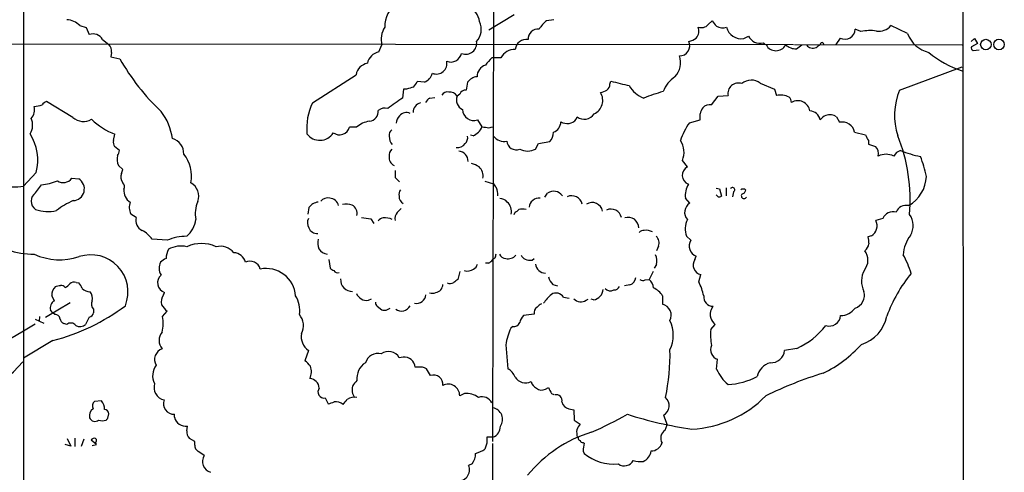
# Model space of a CAD drawing. Extents: x 0 to 1049, y 0 to 883.
# Drawn here: x 698 to 866, y 144 to 221 of the extents above; entities that cross this region are included whole.
import ezdxf

# ---------------------------------------------------------------- set-up
doc = ezdxf.new("R2010")
doc.units = 0
doc.header["$MEASUREMENT"] = 0
doc.layers.add('MAIN', color=5, linetype='CONTINUOUS')

msp = doc.modelspace()

# ---------------------------------------------------------------- linework, layer by layer
at = {"layer": 'MAIN'}
for p, q in [((858.774, 459.6555), (858.8587, 56.8961)), ((698.5, 298.5348), (698.5, 56.8115)), ((778.6793, 226.2295), (778.51, 149.0981)), ((782.2353, 221.9961), (777.9173, 219.3715)), ((789.0087, 221.1495), (787.7387, 220.9801)), ((815.34, 220.3028), (816.0173, 220.9801)), ((708.0673, 220.1335), (709.168, 219.7948)), ((709.168, 219.7948), (709.676, 218.6095)), ((841.4173, 219.1175), (840.4013, 219.5408)), ((849.376, 218.7788), (846.4973, 220.1335)), ((561.4247, 217.1701), (829.9027, 216.9161)), ((711.962, 217.7628), (713.0627, 216.9161)), ((759.1213, 215.6461), (759.6293, 216.8315)), ((821.436, 217.9321), (822.198, 218.3555)), ((824.738, 217.1701), (824.992, 217.0008)), ((830.072, 216.9161), (858.6893, 216.8315)), ((830.4107, 216.1541), (831.342, 216.8315)), ((837.8613, 218.0168), (837.0993, 216.9161)), ((860.2133, 217.4241), (860.806, 217.9321)), ((861.314, 217.0855), (860.298, 216.4928)), ((860.806, 217.9321), (861.314, 217.0855)), ((713.486, 215.5615), (713.4013, 214.7995)), ((860.552, 215.9001), (861.568, 215.9848)), ((713.4013, 214.7995), (714.9253, 214.4608)), ((779.9493, 214.6301), (778.4253, 214.6301)), ((848.0213, 209.1268), (858.6893, 213.1061)), ((747.776, 206.9255), (755.2267, 211.7515)), ((766.9107, 210.4815), (765.6407, 210.5661)), ((774.2767, 210.4815), (774.0227, 209.1268)), ((798.576, 210.1428), (798.7453, 210.6508)), ((824.23, 210.3121), (826.6853, 209.2961)), ((763.3547, 209.2961), (763.1853, 207.7721)), ((763.8627, 209.2961), (763.3547, 209.2961)), ((772.922, 208.4495), (772.4987, 208.1108)), ((826.6853, 209.2961), (827.024, 208.1955)), ((706.882, 204.4701), (702.3947, 207.1795)), ((767.842, 207.7721), (768.6887, 207.8568)), ((815.9327, 206.5868), (817.0333, 208.1108)), ((817.0333, 208.1108), (818.7267, 208.1955)), ((775.97, 204.0468), (776.732, 202.8615)), ((792.8187, 204.1315), (792.988, 204.5548)), ((812.1227, 203.5388), (813.9853, 204.0468)), ((837.2687, 204.5548), (837.7767, 203.6235)), ((755.3113, 202.7768), (754.126, 202.7768)), ((777.9173, 202.6921), (778.51, 202.8615)), ((840.3167, 201.9301), (842.1793, 201.5068)), ((713.8247, 200.4908), (714.0787, 201.5915)), ((775.208, 201.3375), (774.7847, 201.4221)), ((786.384, 199.9828), (788.3313, 200.3215)), ((842.6873, 200.4908), (842.6873, 199.8981)), ((714.8407, 198.7975), (713.994, 199.4748)), ((785.876, 199.0515), (786.384, 199.9828)), ((842.6873, 199.8981), (843.8727, 199.4748)), ((811.784, 196.0035), (810.9373, 197.1041)), ((700.6167, 195.0721), (698.5, 192.7015)), ((715.4333, 195.5801), (714.6713, 196.2575)), ((715.1793, 194.9028), (715.4333, 195.5801)), ((761.9153, 195.4108), (761.9153, 194.2255)), ((706.7127, 194.0561), (707.898, 193.9715)), ((761.9153, 194.2255), (762.6773, 193.4635)), ((777.24, 193.5481), (778.6793, 193.1248)), ((700.532, 191.6008), (701.548, 192.9555)), ((816.6947, 192.3628), (817.2873, 192.2781)), ((817.2873, 192.2781), (817.626, 191.0081)), ((818.388, 192.4475), (818.388, 191.0928)), ((819.658, 191.7701), (819.4887, 190.9235)), ((821.6053, 192.1935), (821.7747, 192.0241)), ((787.4847, 190.8388), (787.908, 191.5161)), ((812.2073, 189.8228), (811.4453, 190.6695)), ((817.0333, 190.9235), (816.6947, 191.2621)), ((747.1833, 189.0608), (747.014, 187.9601)), ((782.2353, 187.8755), (782.4047, 188.2988)), ((717.7193, 187.3675), (716.788, 187.9601)), ((756.158, 187.3675), (757.7667, 187.1135)), ((757.7667, 187.1135), (758.2747, 186.3515)), ((845.1427, 187.1981), (843.9573, 186.8595)), ((722.9687, 183.4728), (720.4287, 183.6421)), ((812.3767, 183.4728), (811.6147, 184.1501)), ((843.1953, 184.2348), (842.6027, 184.0655)), ((806.8733, 182.4568), (806.5347, 181.6948)), ((750.57, 180.1708), (750.824, 178.7315)), ((778.9333, 180.4248), (778.5947, 180.1708)), ((785.2833, 180.0861), (785.622, 180.3401)), ((813.054, 180.1708), (813.308, 180.7635)), ((777.8327, 179.5781), (777.3247, 179.5781)), ((806.5347, 179.3241), (806.1113, 178.7315)), ((772.922, 178.1388), (772.5833, 176.7841)), ((804.5873, 176.6995), (805.2647, 176.7841)), ((805.942, 178.1388), (805.2647, 176.7841)), ((813.7313, 176.3608), (814.07, 177.6308)), ((707.4747, 176.2761), (707.898, 176.1915)), ((788.8393, 175.9375), (789.6013, 175.6835)), ((801.9627, 175.8528), (801.0313, 175.6835)), ((703.7493, 173.1435), (703.326, 173.9901)), ((722.376, 174.1595), (722.5453, 174.5828)), ((757.3433, 173.2281), (757.8513, 173.4821)), ((790.6173, 173.7361), (791.6333, 173.5668)), ((794.512, 173.2281), (794.8507, 173.3975)), ((795.782, 173.3128), (795.3587, 173.3975)), ((807.5507, 173.9901), (807.5507, 172.5508)), ((706.4587, 172.8048), (702.2253, 170.2648)), ((703.4953, 171.1115), (703.072, 171.5348)), ((710.438, 171.7041), (710.438, 171.1115)), ((758.8673, 172.2121), (759.6293, 171.6195)), ((760.3913, 171.5348), (761.0687, 171.8735)), ((815.9327, 171.7041), (816.1867, 172.2121)), ((700.4473, 170.0108), (701.9713, 169.3335)), ((701.2093, 170.4341), (701.1247, 169.6721)), ((703.834, 170.7728), (703.4953, 171.1115)), ((709.676, 170.3495), (709.0833, 169.0795)), ((722.2067, 170.4341), (722.9687, 171.3655)), ((785.622, 170.8575), (783.844, 170.6035)), ((700.4473, 169.1641), (698.5, 167.9788)), ((705.866, 169.0795), (705.358, 169.2488)), ((781.9813, 168.7408), (781.6427, 168.4868)), ((815.7633, 168.2328), (816.5253, 169.0795)), ((698.5, 167.9788), (691.3033, 163.7455)), ((703.4953, 166.3701), (698.5, 163.3221)), ((780.796, 165.6081), (781.1347, 161.5441)), ((830.4953, 165.0155), (828.3787, 164.6768)), ((747.0987, 164.6768), (746.506, 162.8988)), ((763.27, 163.4915), (762.5927, 163.4068)), ((816.7793, 161.4595), (816.9487, 163.1528)), ((765.81, 161.7981), (765.302, 161.7981)), ((787.5693, 158.0728), (788.0773, 158.3268)), ((749.9773, 156.5488), (750.4853, 155.5328)), ((773.7687, 157.3108), (772.922, 156.8875)), ((788.5853, 157.3108), (789.0087, 157.1415)), ((711.7927, 156.0408), (710.6073, 155.9561)), ((791.5487, 154.6861), (792.3953, 154.5168)), ((712.8933, 153.0775), (713.0627, 153.8395)), ((724.2387, 153.2468), (724.2387, 153.7548)), ((792.3953, 154.5168), (792.48, 152.7388)), ((807.72, 153.5855), (808.3127, 151.9768)), ((726.3553, 150.9608), (726.44, 151.7228)), ((792.48, 152.7388), (793.496, 152.0615)), ((807.974, 151.0455), (808.3127, 151.9768)), ((705.9507, 149.6061), (706.5433, 148.3361)), ((707.2207, 149.6908), (707.2207, 148.2515)), ((727.71, 149.0981), (726.7787, 149.6061)), ((778.5947, 149.8601), (777.5787, 149.8601)), ((792.988, 149.8601), (793.1573, 149.7755)), ((706.5433, 148.3361), (705.612, 148.5901)), ((708.7447, 149.5215), (708.3213, 148.2515)), ((710.946, 148.5901), (710.0147, 149.3521)), ((710.184, 148.4208), (710.946, 148.5901)), ((727.71, 148.5055), (727.71, 149.0981)), ((777.5787, 148.8441), (777.24, 147.8281)), ((778.51, 148.7595), (778.5947, 91.6941)), ((794.004, 148.9288), (794.1733, 148.8441)), ((794.004, 147.4895), (794.1733, 147.0661)), ((775.0387, 145.2881), (774.446, 145.0341))]:
    msp.add_line(p, q, dxfattribs=at)
for centre, radius in [((862.7433, 216.9006), 0.9005), ((864.9764, 216.9172), 0.9076)]:
    msp.add_circle(centre, radius, dxfattribs=at)
for centre, radius, start, end in [((764.9058, 220.0003), 4.77, 66.26216, 181.451159), ((772.9188, 220.3304), 3.4238, 8.065966, 65.082384), ((705.6497, 217.7883), 3.3682, 44.129106, 86.317978), ((773.5749, 219.4894), 3.0364, 317.142035, 25.797102), ((792.8601, 215.1811), 7.7367, 131.449406, 145.70133), ((814.1759, 221.3611), 1.5733, 250.344216, 317.725576), ((818.7262, 222.4192), 3.0674, 207.979423, 230.602432), ((710.3323, 216.8721), 1.8572, 28.658471, 110.693976), ((763.4973, 217.7532), 3.9763, 147.673251, 193.402978), ((786.2716, 217.8825), 1.67, 83.221814, 184.110551), ((811.8476, 219.2445), 1.9079, 319.947574, 19.440701), ((817.7879, 221.5839), 1.8368, 236.694062, 291.889453), ((820.9611, 220.4377), 2.5502, 192.643341, 280.732275), ((838.6868, 219.5197), 1.7146, 241.221266, 0.705092), ((842.9515, 212.2771), 7.0103, 81.050955, 102.641392), ((844.4682, 221.7805), 2.6134, 260.614089, 320.93411), ((854.1582, 220.5217), 5.0899, 200.024557, 257.040061), ((711.9681, 215.8306), 1.5416, 349.946806, 44.760842), ((773.967, 217.1127), 1.86, 247.68203, 9.638054), ((784.3115, 215.8682), 1.9174, 81.16455, 173.973633), ((810.4763, 216.6926), 1.7244, 268.438198, 25.098383), ((810.8415, 221.645), 4.3872, 285.826461, 304.208402), ((824.2089, 219.3503), 2.2435, 206.32178, 283.641059), ((826.897, 217.7326), 1.8809, 208.62529, 331.374711), ((830.4279, 219.101), 2.947, 230.363952, 269.665589), ((833.2139, 217.6726), 1.3926, 217.155432, 294.767095), ((707.154, 385.9881), 211.6504, 306.752583, 306.981798), ((834.771, 216.9585), 0.2993, 351.856362, 188.143638), ((759.5989, 213.2212), 2.4715, 101.142166, 168.857834), ((771.3886, 215.8438), 1.9258, 249.707552, 346.434951), ((782.3305, 213.3821), 2.6884, 88.418446, 152.34072), ((863.6847, 228.1766), 16.5211, 229.780361, 252.400319), ((860.6226, 216.2811), 0.3875, 146.88812, 259.502061), ((747.8555, 233.0073), 37.7938, 209.388491, 226.735159), ((757.6516, 211.2739), 2.4715, 101.142166, 168.857834), ((768.959, 213.6667), 1.8003, 247.335088, 11.886035), ((782.322, 210.1412), 5.9443, 130.960418, 147.213288), ((807.285, 213.7829), 3.3605, 315.147085, 20.664402), ((766.0294, 212.6289), 2.3212, 292.313407, 344.420791), ((777.898, 211.4307), 2.0128, 106.548738, 180.509548), ((763.171, 211.4836), 2.6346, 315.433655, 339.619837), ((776.0683, 209.2418), 2.1787, 94.81824, 145.318651), ((797.108, 210.2418), 1.4713, 310.728008, 356.141889), ((827.6863, 322.8112), 115.8341, 255.531439, 257.126221), ((812.8967, 206.7465), 5.6748, 124.685894, 157.994791), ((820.5004, 208.5251), 1.8041, 70.678178, 190.526985), ((822.7163, 208.3198), 2.5021, 52.773334, 130.320132), ((849.1218, -86.8296), 308.1551, 105.83271, 106.061916), ((770.7842, 207.7932), 1.0322, 74.543335, 151.856008), ((771.2926, 207.4157), 1.3921, 29.955724, 99.647721), ((773.9465, 208.0176), 1.1118, 86.07006, 157.141098), ((794.7925, 207.3743), 2.5489, 294.92523, 31.432549), ((796.3887, 211.8507), 3.1999, 280.417271, 301.654071), ((805.8809, 212.0496), 4.5489, 208.360557, 250.10987), ((823.8489, 154.7303), 56.5181, 106.670939, 110.200017), ((858.5929, 204.7652), 11.436, 157.580078, 197.441357), ((703.1997, 205.3583), 1.9912, 113.846208, 141.904188), ((757.168, 202.552), 10.3604, 155.030381, 184.849754), ((1206.422, -428.1264), 775.1295, 124.8774335, 125.1066129), ((766.6381, 205.3003), 1.6749, 103.986461, 179.435545), ((769.1537, 205.6984), 2.4537, 122.315026, 147.684974), ((774.1139, 207.4361), 1.7505, 157.328771, 247.001696), ((827.7404, 205.2191), 3.0614, 62.780417, 103.533295), ((828.2218, 206.962), 1.3431, 2.052413, 46.828353), ((830.6542, 205.2542), 2.0668, 8.811075, 121.835244), ((698.3306, 205.7401), 2.0356, 315.00199, 16.927864), ((700.0306, 211.3919), 5.0651, 272.799647, 288.439241), ((714.1816, 199.5009), 9.8088, 7.784634, 37.602996), ((757.2851, 205.5338), 1.7558, 277.448009, 3.974485), ((760.175, 204.2381), 1.8179, 75.006661, 128.767605), ((763.8152, 203.8908), 1.4104, 63.007986, 143.784163), ((775.3293, 205.8348), 1.8993, 180.301665, 289.714295), ((794.1892, 206.1581), 2.0034, 233.159274, 326.858038), ((815.722, 204.9353), 1.7414, 138.95367, 175.801158), ((559.9853, 204.5548), 254.0005, 359.885409, 0.114591), ((815.6047, 205.0309), 1.5901, 78.095753, 138.776111), ((832.5575, 203.6092), 1.9665, 12.857473, 85.940954), ((697.3459, 203.1394), 2.688, 327.017595, 25.599344), ((708.7238, 206.5159), 2.7527, 228.003814, 299.979559), ((718.4627, 212.8471), 12.0792, 226.181376, 248.719335), ((757.9997, 199.8448), 3.9779, 97.032117, 132.518233), ((763.6123, 203.5146), 1.5288, 127.705699, 182.267992), ((788.2588, 203.7478), 1.9356, 290.100452, 358.824761), ((791.2518, 205.4978), 2.0789, 239.414841, 318.912336), ((822.7309, 196.3297), 12.826, 145.800832, 161.069065), ((836.8451, 202.0999), 3.0674, 117.979423, 140.602432), ((836.0444, 202.5336), 2.3631, 58.795484, 105.673627), ((838.2347, 201.5588), 2.1149, 10.111718, 102.507063), ((692.7158, 197.2367), 8.1921, 344.678693, 32.81402), ((749.0328, 203.232), 2.6849, 215.415625, 328.908517), ((752.4108, 203.2659), 1.7836, 232.783171, 344.084169), ((762.0079, 201.4581), 1.1275, 127.424828, 190.491662), ((774.3194, 203.7501), 2.571, 290.219577, 339.780423), ((819.6711, 499.0771), 299.3116, 261.751917, 261.981119), ((786.6065, 201.8705), 2.3183, 318.073778, 1.473172), ((715.1791, 200.1944), 1.3865, 167.655866, 211.266381), ((723.0806, 198.1869), 2.7667, 0.370687, 72.772726), ((762.941, 201.1641), 2.0436, 177.512396, 221.367646), ((772.8373, 201.0271), 1.457, 314.213043, 8.911499), ((780.5221, 202.7187), 2.3547, 218.501346, 280.84895), ((782.5596, 200.531), 1.5992, 184.479493, 292.31037), ((807.7153, 198.4922), 3.5083, 336.692687, 34.72738), ((1096.4131, 327.9887), 283.9586, 206.450451, 206.679652), ((820.3002, 190.3199), 29.5159, 355.249529, 21.917841), ((713.4864, 198.8482), 1.3553, 318.535684, 357.856058), ((762.3387, 198.0072), 1.457, 134.213042, 188.911499), ((772.5496, 200.8631), 1.5731, 261.949736, 325.971518), ((772.5849, 196.9443), 1.7764, 359.693591, 84.57985), ((784.5214, 201.5912), 2.8784, 241.924118, 298.074126), ((842.7757, 198.2438), 1.6489, 346.757689, 48.294318), ((848.7042, 196.9239), 1.9427, 105.32677, 150.987506), ((855.4079, 216.7022), 19.3046, 248.046144, 258.554852), ((717.1274, 197.3582), 2.6915, 167.280467, 204.139513), ((721.1485, 194.4721), 6.001, 348.679207, 38.463429), ((762.2753, 197.5488), 1.3955, 170.401335, 247.711423), ((845.693, 195.0301), 3.1249, 65.168642, 114.831358), ((833.6683, 190.5631), 19.309, 11.445815, 21.952388), ((773.7563, 192.3722), 4.3904, 55.801392, 74.16915), ((774.8622, 194.4384), 2.0746, 349.381193, 48.973335), ((812.5559, 194.5611), 1.636, 118.153452, 248.387187), ((700.6179, 202.4336), 9.5236, 275.604575, 292.466591), ((705.2635, 195.1293), 1.8033, 236.084342, 323.478331), ((706.8509, 192.2542), 2.0114, 273.300389, 58.627825), ((716.6469, 194.3101), 1.5827, 158.008354, 219.93535), ((714.816, 192.6358), 0.9025, 330.65435, 46.840952), ((725.7415, 190.9914), 2.64, 339.730231, 60.71921), ((846.5648, 194.6457), 6.0337, 299.602011, 357.616784), ((697.0671, 204.6203), 12.0046, 258.166355, 276.855303), ((701.5056, 190.1614), 1.7377, 124.074143, 235.92401), ((717.8677, 191.9501), 2.2781, 173.866455, 239.260539), ((763.6366, 191.3469), 1.0975, 136.033708, 197.980951), ((948.2182, 319.756), 211.6103, 216.756617, 216.985854), ((775.8876, 191.1277), 3.5539, 359.437331, 21.800212), ((788.965, 190.0266), 1.8264, 35.714174, 125.360811), ((815.1334, 191.1189), 3.7154, 148.862485, 186.94732), ((819.4887, 192.1088), 0.3787, 296.558284, 153.441716), ((821.3702, 191.3228), 0.9019, 74.88975, 119.361906), ((820.8011, 192.3205), 1.0177, 286.919786, 343.067804), ((711.5926, 179.0882), 12.0788, 112.518172, 128.41134), ((719.0082, 189.0704), 2.4823, 158.204162, 206.56918), ((732.8504, 188.0192), 5.0688, 156.050365, 191.267591), ((748.9752, 187.8207), 2.1791, 94.822597, 145.314491), ((750.4113, 189.1134), 1.5903, 78.09724, 138.770691), ((750.5841, 188.9338), 1.7426, 15.500527, 84.890408), ((763.907, 190.8934), 1.3193, 175.012389, 241.128891), ((779.8402, 189.0567), 1.5293, 37.710681, 92.256019), ((779.6535, 188.3977), 2.1195, 348.08461, 48.785593), ((786.4622, 188.9841), 1.6946, 84.04515, 174.534665), ((792.0478, 189.2548), 1.8308, 12.578027, 114.290104), ((795.5496, 188.1426), 1.7863, 10.49907, 122.238962), ((817.2028, 191.8547), 0.9465, 259.683783, 296.559637), ((821.4534, 191.0554), 0.4601, 140.706213, 331.914327), ((702.6009, 194.7472), 6.3704, 251.048544, 283.499616), ((753.6165, 187.0866), 2.5726, 68.740384, 105.230115), ((753.7563, 188.0159), 1.6687, 349.300828, 61.625757), ((931.955, 19.2154), 239.4974, 134.889638, 135.118804), ((782.0654, 189.4002), 1.1525, 287.122101, 323.958372), ((783.6323, 185.4365), 3.3464, 79.061446, 100.938554), ((798.7365, 186.9689), 1.8307, 12.575653, 114.294244), ((813.1564, 188.2499), 1.837, 121.107105, 221.661254), ((846.9184, 186.4345), 1.9329, 74.691845, 156.730961), ((849.1399, 187.5937), 1.8507, 77.34695, 157.605889), ((719.4802, 186.845), 1.8367, 163.473152, 246.073935), ((723.3936, 187.5608), 4.5171, 310.969594, 353.236366), ((748.5485, 186.4678), 1.6233, 153.264478, 212.755161), ((759.968, 186.1822), 1.1039, 94.400696, 147.530798), ((760.2486, 184.7758), 2.5335, 62.783601, 98.290338), ((763.4875, 187.186), 1.6058, 140.189404, 191.731902), ((801.7109, 185.6094), 1.776, 359.357958, 109.570491), ((815.3236, 185.3763), 3.9063, 154.97398, 198.29441), ((842.1602, 185.9583), 2.0104, 300.988194, 26.632602), ((846.9645, 185.9625), 3.3501, 330.630601, 34.821925), ((715.9931, 180.4163), 5.4846, 36.026605, 60.000889), ((748.5554, 186.1221), 1.4718, 201.214426, 275.923632), ((804.3213, 184.18), 0.9908, 84.399307, 139.194862), ((804.7146, 182.6421), 2.5414, 63.279679, 96.702198), ((700.0649, 193.0921), 11.9919, 227.612795, 271.018219), ((726.2435, 175.9036), 8.2473, 89.223273, 113.39563), ((751.2742, 182.9663), 2.5726, 164.769885, 201.259616), ((805.4459, 182.9995), 1.5271, 339.183108, 48.889606), ((813.9507, 182.4991), 1.8508, 148.258444, 249.680196), ((1139.0336, 225.7973), 299.354, 188.013486, 188.242672), ((854.4346, 180.674), 5.8307, 141.301672, 176.622633), ((726.5362, 180.2166), 3.7389, 152.40076, 178.107133), ((725.3489, 178.0169), 4.47, 76.988474, 118.402589), ((728.853, 176.9962), 5.9278, 65.079921, 114.920079), ((732.0504, 179.3911), 3.062, 39.921769, 103.209341), ((750.4882, 182.9459), 1.8519, 209.517697, 264.664391), ((839.8769, 180.0996), 2.7319, 321.334951, 35.726383), ((840.655, 183.3036), 2.1589, 311.825062, 348.687465), ((704.6684, 190.6837), 10.5396, 245.382201, 288.328365), ((709.969, 174.6553), 6.3425, 338.169905, 108.250408), ((723.7175, 177.8689), 2.6362, 110.383071, 134.552782), ((734.3, 179.2536), 2.1048, 13.571438, 87.312274), ((737.1151, 178.0815), 1.835, 15.183642, 114.780156), ((777.0264, 181.4009), 1.9932, 293.861793, 321.891048), ((948.3664, 138.4076), 174.5652, 165.843211, 166.072362), ((780.9154, 181.6886), 1.3537, 205.673515, 264.940065), ((781.1511, 182.0409), 1.7375, 258.206961, 320.373455), ((784.3944, 181.2292), 1.0178, 196.930557, 253.069443), ((784.9447, 181.9482), 1.8927, 243.425472, 280.30593), ((803.9098, 179.9167), 2.691, 347.278123, 24.146681), ((814.4408, 179.2523), 1.6634, 146.482849, 257.119242), ((836.6897, 174.1028), 13.7841, 15.55891, 30.108721), ((723.8182, 178.7202), 2.2042, 152.221242, 212.185306), ((739.8774, 173.6277), 5.033, 4.129172, 101.360389), ((751.7554, 179.4088), 1.1516, 216.024081, 252.896174), ((752.0999, 178.7373), 0.8068, 212.137866, 287.907254), ((774.2342, 180.0446), 1.8216, 252.419495, 305.526709), ((774.7137, 179.7195), 1.2941, 296.576931, 346.108716), ((787.5507, 179.5668), 1.6821, 185.389632, 270.633566), ((845.2856, 176.4953), 3.7855, 149.917009, 207.418623), ((723.0928, 176.2332), 1.7388, 130.970492, 251.647368), ((754.5674, 176.7219), 1.9709, 175.725486, 271.936464), ((899.2565, 7.1892), 211.6803, 126.756654, 126.985815), ((790.2581, 177.6524), 2.2257, 191.530554, 230.397792), ((801.5769, 177.2028), 1.4041, 285.948759, 356.733703), ((804.1913, 177.5087), 0.9009, 233.544775, 296.075842), ((804.0217, 175.2047), 2.0099, 3.997064, 51.796981), ((870.1032, 161.5054), 25.902, 141.017013, 159.63616), ((705.1284, 174.2396), 1.8196, 131.669365, 187.881172), ((662.018, 387.3286), 215.836, 281.194029, 281.423217), ((704.7145, 174.4131), 1.356, 48.554901, 87.852942), ((704.808, 177.2495), 1.9897, 293.83384, 321.91135), ((707.1359, 175.2322), 1.0975, 72.019049, 133.966292), ((706.0216, 174.3432), 2.6338, 20.372473, 44.567756), ((709.8159, 176.4448), 1.7775, 221.796022, 270.947697), ((768.7056, 175.9121), 1.3379, 276.540223, 1.087791), ((771.2791, 177.2301), 1.1415, 245.477954, 303.310032), ((795.5412, 175.1475), 1.8504, 277.477196, 358.244037), ((798.6406, 176.0291), 1.1924, 220.159328, 300.918435), ((799.3018, 175.958), 0.9532, 267.08326, 337.861488), ((804.3536, 171.928), 3.8044, 32.821643, 63.910455), ((804.8443, 171.8502), 9.9661, 12.398918, 26.910088), ((704.4755, 171.8908), 1.4479, 120.101205, 194.232987), ((708.4911, 173.5669), 1.745, 345.958182, 39.101822), ((711.4235, 172.6201), 1.3455, 157.107269, 222.906766), ((723.9003, 172.9741), 1.931, 142.12892, 195.252516), ((741.0507, 171.5002), 4.5821, 350.865767, 32.914938), ((757.0488, 175.0577), 1.8531, 200.342896, 279.144131), ((765.5394, 174.3213), 1.6333, 258.626085, 354.314888), ((768.2182, 175.7023), 1.2894, 249.055966, 299.748188), ((794.0048, 168.063), 8.2205, 131.243821, 145.492015), ((789.3627, 173.0358), 1.4368, 29.169638, 122.756551), ((793.6066, 174.6298), 1.6687, 223.455647, 302.859628), ((816.1725, 173.816), 1.604, 173.768683, 270.50725), ((839.6508, 174.1135), 2.3624, 288.523149, 15.682883), ((694.8548, 200.2462), 34.9607, 284.308878, 306.922145), ((725.8082, 174.7129), 4.3895, 210.787582, 229.693048), ((759.2062, 172.8048), 0.6828, 172.873943, 240.239505), ((760.1795, 173.0997), 1.5791, 249.609571, 277.70781), ((762.9707, 173.0648), 1.6715, 234.496592, 332.646975), ((786.7653, 171.069), 1.1627, 123.120135, 190.480709), ((787.697, 170.8143), 1.9912, 113.846208, 141.904188), ((807.068, 170.6458), 1.9652, 333.105082, 75.78132), ((817.3919, 170.7705), 1.7323, 147.38878, 199.926591), ((837.9037, 173.6937), 3.0905, 270.784241, 323.916197), ((703.9469, 170.0461), 0.7355, 3.851386, 98.830866), ((705.9365, 170.4058), 1.2936, 193.879402, 243.434949), ((709.549, 171.2385), 0.898, 278.130102, 351.869898), ((716.5546, 169.3028), 5.7642, 344.985409, 11.31851), ((743.4226, 168.9198), 2.8399, 331.287938, 40.729092), ((785.2023, 169.0412), 2.0702, 131.004456, 169.510236), ((803.444, 167.2592), 5.9285, 335.083178, 24.915945), ((819.2488, 171.7792), 3.8348, 204.645014, 224.748556), ((835.9904, 170.7851), 1.964, 252.688788, 354.694641), ((839.6395, 171.704), 6.2931, 287.214984, 349.144493), ((706.5536, 168.3255), 1.0205, 34.951542, 132.362824), ((708.1123, 170.2375), 1.5112, 241.447335, 309.980327), ((791.419, 164.0475), 10.737, 155.577774, 171.642592), ((782.1353, 169.8473), 1.1171, 262.07661, 337.406174), ((825.3276, 167.4709), 9.5946, 175.445389, 191.710583), ((824.8372, 177.193), 13.4278, 294.921259, 321.91376), ((723.9071, 166.3701), 2.2931, 141.119331, 218.878724), ((748.7521, 167.0411), 2.885, 169.729259, 235.034174), ((722.7782, 163.1104), 1.935, 109.822724, 210.20912), ((772.8835, 164.0309), 35.9446, 348.123673, 1.164658), ((817.4284, 164.7615), 1.6787, 153.002957, 253.395889), ((825.6133, 180.0034), 21.3833, 295.986864, 317.991338), ((759.0127, 161.8596), 2.2872, 76.550061, 162.166291), ((760.7789, 162.4412), 2.0548, 28.029185, 126.915069), ((763.5394, 161.7489), 1.7633, 1.5989, 98.78816), ((826.0605, 164.8834), 2.3274, 266.620384, 354.907205), ((685.018, 173.3153), 17.0084, 260.324075, 321.50949), ((723.4348, 160.3713), 2.9223, 142.83366, 207.894417), ((744.4328, 159.8943), 3.6504, 34.606903, 55.393097), ((744.8305, 161.0116), 2.7765, 335.286546, 20.137724), ((758.5011, 159.9097), 3.1304, 122.149727, 187.296869), ((766.191, 159.7521), 2.0812, 59.43521, 100.548625), ((471.2442, -8.4093), 341.3256, 29.633421, 29.86259), ((779.9106, 159.1841), 2.6586, 20.261685, 62.584843), ((823.7147, 164.5704), 7.6011, 204.158801, 228.987945), ((826.65, 159.6779), 2.9724, 104.151251, 170.088945), ((747.2135, 158.103), 1.7533, 4.550337, 85.446405), ((768.4895, 158.8928), 1.5703, 351.677432, 111.001885), ((784.1734, 161.196), 2.0782, 211.672523, 296.910277), ((817.9025, 171.7612), 12.9526, 273.648297, 296.698187), ((853.4215, 99.952), 63.5633, 106.863088, 116.397717), ((722.9262, 158.3383), 2.1785, 162.203826, 257.662037), ((749.7891, 157.5874), 1.0554, 141.659827, 280.27086), ((756.7999, 157.9544), 2.2547, 163.869601, 215.863519), ((757.3429, 157.1417), 3.0674, 129.397568, 152.020577), ((770.9736, 156.9522), 1.9495, 358.098093, 118.501395), ((786.6194, 159.6722), 1.541, 192.342492, 248.127477), ((786.9161, 159.1372), 1.2488, 225.78838, 301.536569), ((1042.3111, 284.8087), 283.9586, 206.450451, 206.679652), ((754.949, 154.4659), 2.2132, 78.347871, 124.27239), ((773.9946, 153.614), 3.7037, 54.614463, 93.49682), ((776.7585, 154.8821), 1.8576, 26.195371, 109.470831), ((789.4214, 156.1149), 0.9728, 345.510942, 104.489058), ((806.7739, 155.2335), 1.9002, 299.859694, 47.456953), ((811.5372, 170.322), 19.1338, 273.022231, 315.401466), ((711.0959, 153.5201), 1.3824, 122.492173, 195.009378), ((711.2363, 155.1699), 1.0069, 128.661586, 208.718549), ((710.2586, 154.69), 2.044, 357.518483, 41.364443), ((724.2123, 155.6071), 1.8525, 161.003633, 270.816556), ((666.3208, 409.6946), 267.7347, 288.322049, 288.551239), ((751.84, 154.136), 1.7682, 47.906571, 101.043035), ((541.7042, 325.2093), 271.0636, 321.22394, 321.453139), ((778.2464, 152.8905), 1.9956, 324.187304, 79.948612), ((791.9088, 156.2316), 1.5869, 193.115856, 256.884144), ((710.692, 153.56), 1.0127, 203.134704, 305.819817), ((712.1737, 153.7125), 0.898, 8.130102, 81.869898), ((628.0365, 237.5706), 119.7487, 314.893901, 315.12305), ((726.2103, 153.7428), 2.033, 194.121001, 276.487401), ((764.848, 219.5173), 75.3058, 293.971427, 299.158743), ((823.1452, 222.2625), 71.834, 252.495812, 261.514949), ((711.9197, 155.0682), 2.4144, 254.751542, 285.248458), ((777.9742, 151.6475), 1.892, 289.144562, 2.280927), ((795.3724, 150.2132), 2.6338, 135.432244, 159.627527), ((710.5227, 149.098), 0.568, 63.43946, 153.425927), ((710.5649, 149.2886), 0.3817, 289.45586, 56.293278), ((727.8732, 150.6917), 1.5416, 169.946806, 224.766098), ((1031.5785, 149.3521), 254.0003, 179.885409, 180.114592), ((801.8335, 129.4513), 22.1953, 106.732748, 141.260085), ((796.756, 150.7492), 3.8715, 174.353759, 193.276705), ((793.6061, 149.7078), 0.4539, 171.421795, 255.960695), ((808.875, 149.6783), 1.6374, 123.385326, 210.627701), ((728.9236, 148.4491), 1.2149, 177.33919, 239.265937), ((793.9362, 149.3774), 0.4537, 194.017867, 278.59446), ((800.4159, 147.376), 6.4129, 166.765977, 178.985887), ((805.5426, 149.531), 2.0424, 271.703076, 340.346931), ((559.478, -106.9454), 305.2799, 56.196648, 56.42582), ((730.9422, 145.6985), 1.9222, 147.63283, 254.214695), ((772.8371, 147.0096), 2.7948, 321.977034, 1.158389), ((773.4382, 153.7751), 7.0584, 288.102012, 302.58998), ((799.189, 153.0598), 7.8155, 230.076441, 276.068982), ((803.4421, 147.731), 2.1746, 291.772054, 353.624021), ((772.7095, 144.2687), 1.8977, 258.442558, 23.786526), ((801.0405, 146.6336), 1.6916, 232.694512, 333.57431), ((803.7829, 149.606), 3.9223, 251.760915, 276.820438)]:
    msp.add_arc(centre, radius, start, end, dxfattribs=at)

doc.saveas('drawing.dxf')
